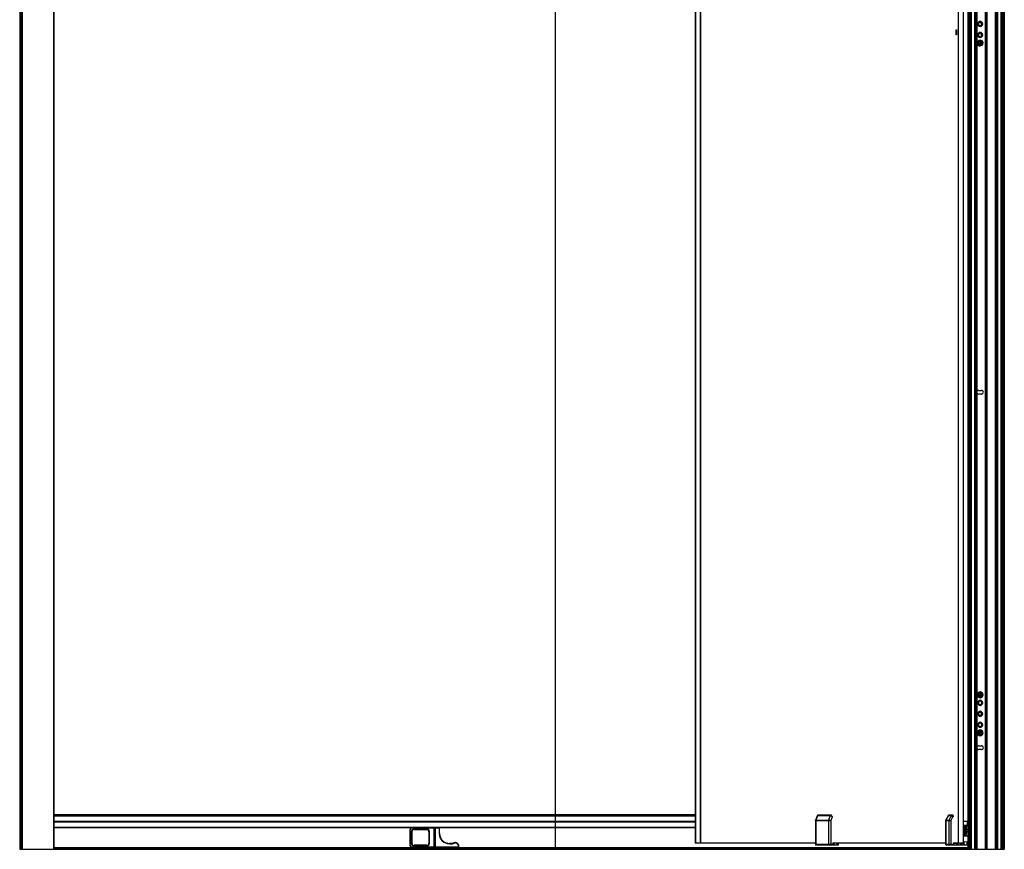
# Paper-space layout '_Left' of a CAD drawing. Units: millimetres. Extents: x 797 to 1972, y -1000 to 952.
# Drawn here: x 810 to 1972, y -1000 to -20 of the extents above; entities that cross this region are included whole.
import ezdxf

# ---------------------------------------------------------------- set-up
doc = ezdxf.new("R2010")
doc.units = ezdxf.units.MM

psp = doc.layouts.new('_Left')

# ---------------------------------------------------------------- linework, layer by layer
at = {"color": 7, "linetype": 'Continuous', "lineweight": 25}
for p, q in [((809.6, 950.3), (809.6, -999.7)), ((811.5, -999.7), (811.5, 950.3)), ((812, 950.3), (812, -999.7)), ((812.8, -999.7), (812.8, 950.3)), ((850, -999.7), (850, 951.3)), ((850.3, -999.7), (850.3, 951.3)), ((1607.3, 943), (1607.3, -992)), ((1607.7, 943), (1607.7, -992)), ((1613.2, 943), (1613.2, -992)), ((1613.5, 943), (1613.5, -992)), ((1917.9, 943), (1917.9, -992)), ((1923.9, 943), (1923.9, -992)), ((1929.2, 951.3), (1929.2, -999.7)), ((1930.8, 951.3), (1930.8, -999.7)), ((1930.8, 950.3), (1930.8, -999.7)), ((1931.2, 951.3), (1931.2, -999.7)), ((1931.8, 950.3), (1931.8, -999.7)), ((1932, 950.3), (1932, -999.7)), ((1932.3, 950.3), (1932.3, -999.7)), ((1932.8, 950.3), (1932.8, -999.7)), ((1933.2, 950.3), (1933.2, -999.7)), ((1933.4, 950.3), (1933.4, -999.7)), ((1937.2, 950.3), (1937.2, -999.7)), ((1937.5, 950.3), (1937.5, -999.7)), ((1937.8, 950.3), (1937.8, -999.7)), ((1939.5, 950.3), (1939.5, -999.7)), ((1939.8, 950.3), (1939.8, -999.7)), ((1949.9, 950.3), (1949.9, -999.7)), ((1950.2, 950.3), (1950.2, -999.7)), ((1950.5, 950.3), (1950.5, -999.7)), ((1951.1, 950.3), (1951.1, -999.7)), ((1951.4, 950.3), (1951.4, -999.7)), ((1951.7, 950.3), (1951.7, -999.7)), ((1961.5, 950.3), (1961.5, -999.7)), ((1961.8, 950.3), (1961.8, -999.7)), ((1962.2, 950.3), (1962.2, -999.7)), ((1963.8, 950.3), (1963.8, -999.7)), ((1964.2, 950.3), (1964.2, -999.7)), ((1964.4, 950.3), (1964.4, -999.7)), ((1968.2, 950.3), (1968.2, -999.7)), ((1968.5, 950.3), (1968.5, -999.7)), ((1968.8, 950.3), (1968.8, -999.7)), ((1969.2, 950.3), (1969.2, -999.7)), ((1969.5, 950.3), (1969.5, -999.7)), ((1969.8, 950.3), (1969.8, -999.7)), ((1970.5, 951.3), (1970.5, -999.7)), ((1970.8, 951.3), (1970.8, -999.7)), ((1970.8, 950.3), (1970.8, -999.7)), ((1972.3, 951.3), (1972.3, -999.7)), ((1442, 909.4), (1442, -958.8)), ((1940, 409.2), (1940, -458.7)), ((1915.4, -34.5), (1916, -34.5)), ((1941.9, -24.7), (1941.4, -24.7)), ((1945.7, -24.7), (1946.2, -24.7)), ((1941.6, -46.4), (1940.6, -46)), ((1941.8, -37.7), (1941.3, -37.7)), ((1942.1, -46.1), (1941.8, -46.9)), ((1943.5, -46.6), (1942.1, -46.1)), ((1944.1, -45.2), (1943.5, -46.6)), ((1944.9, -45.5), (1944.1, -45.2)), ((1944.4, -47), (1944.9, -45.5)), ((1945.8, -37.7), (1946.3, -37.7)), ((1941.8, -46.9), (1943.2, -47.5)), ((1943.2, -47.5), (1942.7, -48.9)), ((1942.7, -48.9), (1943.5, -49.3)), ((1943.5, -49.3), (1944.1, -47.8)), ((1944.1, -47.8), (1945.5, -48.4)), ((1945.8, -47.5), (1944.4, -47)), ((1945.5, -48.4), (1945.8, -47.5)), ((1946, -48.1), (1947, -48.5)), ((1940, -460.8), (1940, -878.7)), ((1942, -457.5), (1945.5, -457.5)), ((1945.5, -462), (1942, -462)), ((1941.6, -816.4), (1940.6, -816)), ((1942.1, -816.1), (1941.8, -816.9)), ((1941.8, -816.9), (1943.2, -817.5)), ((1943.5, -816.6), (1942.1, -816.1)), ((1943.2, -817.5), (1942.7, -818.9)), ((1942.7, -818.9), (1943.5, -819.3)), ((1944.1, -815.2), (1943.5, -816.6)), ((1943.5, -819.3), (1944.1, -817.8)), ((1944.9, -815.5), (1944.1, -815.2)), ((1944.1, -817.8), (1945.5, -818.4)), ((1944.4, -817), (1944.9, -815.5)), ((1945.8, -817.5), (1944.4, -817)), ((1945.5, -818.4), (1945.8, -817.5)), ((1946, -818.1), (1947, -818.5)), ((1941.8, -826.7), (1941.3, -826.7)), ((1945.8, -826.7), (1946.3, -826.7)), ((1941.9, -839.7), (1941.4, -839.7)), ((1945.7, -839.7), (1946.2, -839.7)), ((1941.8, -852.7), (1941.3, -852.7)), ((1944.1, -860.2), (1943.5, -861.6)), ((1944.9, -860.5), (1944.1, -860.2)), ((1945.8, -852.7), (1946.3, -852.7)), ((1941.6, -861.4), (1940.6, -861)), ((1942.1, -861.1), (1941.8, -861.9)), ((1941.8, -861.9), (1943.2, -862.5)), ((1943.5, -861.6), (1942.1, -861.1)), ((1943.2, -862.5), (1942.7, -863.9)), ((1942.7, -863.9), (1943.5, -864.3)), ((1943.5, -864.3), (1944.1, -862.8)), ((1944.1, -862.8), (1945.5, -863.4)), ((1944.4, -862), (1944.9, -860.5)), ((1945.8, -862.5), (1944.4, -862)), ((1945.5, -863.4), (1945.8, -862.5)), ((1946, -863.1), (1947, -863.5)), ((1940, -880.8), (1940, -999.7)), ((1942, -877.5), (1945.5, -877.5)), ((1945.5, -882), (1942, -882)), ((1607.3, -958.8), (850.3, -958.8)), ((850.3, -959.2), (1607.3, -959.2)), ((850.3, -959.5), (1607.3, -959.5)), ((850.3, -959.7), (1607.3, -959.7)), ((850.3, -960), (1607.3, -960)), ((1437.3, -958.8), (1437.3, -959.7)), ((1442, -959.7), (1442, -999.7)), ((1751.3, -960.2), (1749.4, -965.5)), ((1750.1, -965.3), (1752.1, -959.7)), ((1752.1, -959.5), (1752.4, -959.5)), ((1752.1, -959.7), (1766.9, -959.7)), ((1752.1, -959.7), (1752.1, -959.7)), ((1753.4, -959.4), (1752.4, -959.5)), ((1752.4, -959.5), (1767.2, -959.5)), ((1768, -959.4), (1753.5, -959.4)), ((1766.9, -959.7), (1764.8, -965.3)), ((1766.9, -959.7), (1766.9, -959.7)), ((1768.2, -959.4), (1767.2, -959.5)), ((1767.6, -965.9), (1769.3, -961.4)), ((1769.6, -961.4), (1769.3, -961.4)), ((1906.3, -959.7), (1903.3, -965.3)), ((1903.4, -965.3), (1906.3, -959.7)), ((1906.3, -959.7), (1909.9, -959.7)), ((1906.3, -959.7), (1906.3, -959.7)), ((1906.3, -959.7), (1906.3, -959.7)), ((1908.2, -959.4), (1906.7, -959.5)), ((1906.7, -959.5), (1906.7, -959.5)), ((1906.7, -959.5), (1910.4, -959.5)), ((1909.9, -959.7), (1907, -965.3)), ((1911.8, -959.4), (1908.2, -959.4)), ((1909.2, -965.9), (1911.6, -961.4)), ((1909.9, -959.7), (1909.9, -959.7)), ((1911.8, -959.4), (1910.4, -959.5)), ((1912.1, -961.4), (1911.6, -961.4)), ((850.3, -966.6), (1607.3, -966.6)), ((850.3, -966.9), (1607.3, -966.9)), ((850.3, -967.2), (1607.3, -967.2)), ((850.3, -973.4), (1607.3, -973.4)), ((850.3, -973.7), (1607.3, -973.7)), ((850.3, -974), (1272.8, -974)), ((1273.3, -974.5), (1273.3, -974)), ((1299.8, -974), (1273.3, -974)), ((1273.3, -974.5), (1305.5, -974.5)), ((1275.3, -975.7), (1275.3, -976)), ((1290.3, -975.7), (1275.3, -975.7)), ((1275.3, -976), (1290.3, -976)), ((1275.3, -976.4), (1275.3, -976.1)), ((1290.3, -976.1), (1275.3, -976.1)), ((1275.3, -976.4), (1290.3, -976.4)), ((1290.3, -975.7), (1290.3, -976)), ((1290.3, -976.4), (1290.3, -976.1)), ((1298.6, -974), (1298.6, -997.5)), ((1299, -997), (1299, -974.5)), ((1300.1, -974), (1300.6, -974)), ((1300.2, -974.5), (1300.2, -997)), ((1300.3, -997), (1300.3, -974.5)), ((1300.8, -980), (1300.8, -974)), ((1305, -974), (1300.8, -974)), ((1305, -974), (1305, -981.2)), ((1305.3, -974), (1607.3, -974)), ((1305.5, -981.2), (1305.5, -974.5)), ((1749.4, -965.7), (1749.4, -994)), ((1750, -965.5), (1764.8, -965.5)), ((1903.3, -965.5), (1903.3, -994)), ((1903.3, -965.5), (1906.9, -965.5)), ((1903.4, -965.3), (1903.4, -965.3)), ((1924, -992), (1924, -966.9)), ((1929.2, -966.9), (1924, -966.9)), ((1928.4, -971.4), (1924, -971.5)), ((1925.5, -971.9), (1924, -972)), ((1926.4, -972.4), (1924, -972.4)), ((1925.3, -972.4), (1925.3, -983.4)), ((1926.2, -973.8), (1925.5, -975.9)), ((1925.5, -975.9), (1925.5, -979.9)), ((1925.5, -975.9), (1926.8, -975.9)), ((1929.2, -971.9), (1925.7, -971.9)), ((1926.8, -975.9), (1926.2, -973.8)), ((1926.8, -979.9), (1926.8, -975.9)), ((1928.4, -966.9), (1928.4, -971.4)), ((1929.1, -971.4), (1929.1, -966.9)), ((1929.1, -967.2), (1929.2, -967.2)), ((1270.8, -977), (1270.3, -977)), ((1270.3, -977), (1270.3, -994.5)), ((1270.8, -994.5), (1270.8, -977)), ((1272, -979), (1272, -992.5)), ((1272.3, -979), (1272, -979)), ((1272.3, -992.5), (1272.3, -979)), ((1272.8, -979), (1272.5, -979)), ((1272.5, -979), (1272.5, -992.5)), ((1272.8, -992.5), (1272.8, -979)), ((1292.9, -979), (1292.9, -992.5)), ((1292.9, -979), (1293.2, -979)), ((1293.2, -992.5), (1293.2, -979)), ((1293.6, -979), (1293.3, -979)), ((1293.3, -979), (1293.3, -992.5)), ((1293.6, -992.5), (1293.6, -979)), ((1300.3, -980), (1300.8, -980)), ((1305, -981.2), (1305.5, -981.2)), ((1926.4, -983.4), (1924, -983.4)), ((1925.5, -979.9), (1926.2, -981.9)), ((1925.5, -979.9), (1926.8, -979.9)), ((1925.7, -983.9), (1929.2, -983.9)), ((1926.2, -981.9), (1926.8, -979.9)), ((1929.2, -976.9), (1927.2, -976.9)), ((1927.2, -976.9), (1927.2, -978.9)), ((1929.2, -978.9), (1927.2, -978.9)), ((1927.8, -978.9), (1927.8, -976.9)), ((809.6, -999.7), (1972.3, -999.7)), ((850.3, -997.4), (1272.8, -997.4)), ((850.3, -997.7), (1929.2, -997.7)), ((850.3, -998.7), (1929.2, -998.7)), ((850.3, -999.4), (1929.2, -999.4)), ((1270.8, -994.5), (1270.3, -994.5)), ((1272.3, -992.5), (1272, -992.5)), ((1272.5, -992.5), (1272.8, -992.5)), ((1273.3, -997), (1273.3, -997.5)), ((1326.3, -997), (1273.3, -997)), ((1273.3, -997.5), (1299.8, -997.5)), ((1290.3, -995), (1275.3, -995)), ((1275.3, -995.3), (1275.3, -995)), ((1275.3, -995.3), (1290.3, -995.3)), ((1275.3, -995.5), (1275.3, -995.8)), ((1290.3, -995.5), (1275.3, -995.5)), ((1275.3, -995.8), (1290.3, -995.8)), ((1290.3, -995.3), (1290.3, -995)), ((1290.3, -995.5), (1290.3, -995.8)), ((1293.2, -992.5), (1292.9, -992.5)), ((1293.6, -992.5), (1293.3, -992.5)), ((1300.1, -997.4), (1300.6, -997.4)), ((1300.8, -991.4), (1300.3, -991.4)), ((1300.8, -997.5), (1300.8, -991.4)), ((1300.8, -997.5), (1326.3, -997.5)), ((1317, -993.2), (1317, -992.7)), ((1320.8, -992.7), (1317, -992.7)), ((1317, -993.2), (1320.8, -993.2)), ((1320.8, -993.2), (1320.8, -992.7)), ((1322.7, -992.6), (1322.5, -992.2)), ((1325.9, -992.9), (1326.2, -992.5)), ((1325.9, -992.9), (1327.4, -994.4)), ((1327.8, -994.1), (1326.2, -992.5)), ((1326.3, -997), (1326.3, -997.5)), ((1326.8, -997.4), (1929.2, -997.4)), ((1327.4, -994.4), (1327.8, -994.1)), ((1607.3, -992), (1613.9, -992)), ((1613.9, -992), (1749.4, -992)), ((1764.8, -994), (1750, -994)), ((1751, -994.5), (1750.3, -994.5)), ((1765.1, -994.4), (1750.4, -994.4)), ((1751, -994.5), (1751, -994.5)), ((1751, -994.5), (1776.7, -994.5)), ((1765.1, -994.5), (1751.4, -994.5)), ((1751.5, -994.5), (1751.5, -994.5)), ((1751.9, -994.5), (1751.9, -994.5)), ((1752.1, -994.5), (1752.1, -994.5)), ((1754.1, -994.5), (1754.1, -994.5)), ((1754.2, -994.5), (1754.2, -994.5)), ((1754.3, -994.5), (1754.3, -994.5)), ((1755.2, -994.5), (1755.2, -994.5)), ((1755.5, -994.5), (1755.5, -994.5)), ((1758.2, -994.5), (1758.2, -994.5)), ((1761.1, -994.5), (1761.1, -994.5)), ((1761.3, -994.5), (1761.3, -994.5)), ((1761.4, -994.5), (1761.4, -994.5)), ((1762.3, -994.5), (1762.3, -994.5)), ((1762.5, -994.5), (1762.5, -994.5)), ((1764.5, -994.5), (1764.5, -994.5)), ((1764.6, -994.5), (1764.6, -994.5)), ((1764.7, -994.5), (1764.7, -994.5)), ((1765.1, -994.5), (1765.1, -994.5)), ((1767.2, -994.5), (1769.3, -994.5)), ((1768.8, -994.5), (1767.2, -994.5)), ((1769.7, -994), (1767.6, -994)), ((1769.7, -992), (1903.3, -992)), ((1769.7, -992), (1769.7, -994)), ((1769.7, -992.3), (1771.6, -992.3)), ((1771.5, -992), (1771.5, -992.3)), ((1771.6, -994.5), (1771.6, -992.3)), ((1774.5, -992), (1774.5, -994.5)), ((1775.5, -994.5), (1775.5, -992)), ((1776, -994.5), (1776, -992)), ((1776.7, -994.5), (1776.7, -992)), ((1906.9, -994), (1903.3, -994)), ((1907.4, -994.4), (1903.8, -994.4)), ((1908, -994.5), (1904.6, -994.5)), ((1904.7, -994.5), (1904.7, -994.5)), ((1904.7, -994.5), (1929.1, -994.5)), ((1904.7, -994.5), (1904.7, -994.5)), ((1904.8, -994.5), (1904.8, -994.5)), ((1904.9, -994.5), (1904.9, -994.5)), ((1905.4, -994.5), (1905.4, -994.5)), ((1905.4, -994.5), (1905.4, -994.5)), ((1905.6, -994.5), (1905.6, -994.5)), ((1905.8, -994.5), (1905.8, -994.5)), ((1907.1, -994.5), (1907.1, -994.5)), ((1907.1, -994.5), (1907.1, -994.5)), ((1907.4, -994.4), (1907.5, -994.4)), ((1907.4, -994.5), (1907.4, -994.5)), ((1907.5, -994.5), (1907.5, -994.5)), ((1907.9, -994.5), (1907.9, -994.5)), ((1907.9, -994.5), (1907.9, -994.5)), ((1909.1, -994.5), (1912.1, -994.5)), ((1912.2, -994), (1909.2, -994)), ((1912, -994.5), (1909.7, -994.5)), ((1909.8, -994.5), (1909.8, -994.5)), ((1912.1, -992), (1924, -992)), ((1912.2, -992), (1912.2, -994)), ((1912.2, -992.3), (1917.6, -992.3)), ((1914.4, -992.3), (1914.4, -992)), ((1916.3, -994.5), (1916.3, -992.3)), ((1917.6, -992), (1917.6, -992.3)), ((1917.7, -994.5), (1917.7, -992)), ((1920.2, -992), (1920.2, -994.5)), ((1921.7, -994.5), (1921.7, -992)), ((1923.3, -992), (1923.3, -994.5)), ((1924.8, -990.6), (1924, -990.6)), ((1924.8, -994.5), (1924.8, -990.6)), ((1924.8, -990.6), (1928.4, -990.7)), ((1928.4, -994.5), (1928.4, -990.7)), ((1929.1, -994.5), (1929.1, -990.7))]:
    psp.add_line(p, q, dxfattribs=at)
at = {"color": 7, "linetype": 'Continuous', "lineweight": 25, "flags": 128}
for points in [[(1750, -994), (1750, -978), (1750, -965.5)], [(1750.1, -965.3), (1758.4, -965.3), (1764.8, -965.3)], [(1764.8, -965.5), (1764.8, -981.4), (1764.8, -994)], [(1767.6, -965.9), (1767.6, -981.6), (1767.6, -994)], [(1903.3, -994), (1903.3, -978), (1903.3, -965.5)], [(1903.4, -965.3), (1905.4, -965.3), (1907, -965.3)], [(1906.9, -965.5), (1906.9, -981.4), (1906.9, -994)], [(1909.2, -965.9), (1909.2, -981.6), (1909.2, -994)], [(1927.8, -976.9), (1927.8, -975.9), (1927.7, -974.9), (1927.6, -974.1), (1927.5, -973.3), (1927.4, -972.7), (1927.2, -972.2), (1927.1, -972), (1926.9, -971.9)], [(1926.9, -983.9), (1927.1, -983.8), (1927.2, -983.5), (1927.4, -983), (1927.5, -982.4), (1927.6, -981.6), (1927.7, -980.8), (1927.8, -979.8), (1927.8, -978.9)]]:
    psp.add_lwpolyline(points, dxfattribs=at)
at = {"color": 7, "linetype": 'Continuous', "lineweight": 25}
for centre, radius, start, end in [((1943.8, -24.7), 3, 0, 180), ((1943.8, -24.7), 2.4, 360, 180), ((1943.8, -24.7), 1.9, 0, 180), ((1943.8, -24.7), 3, 180, 0), ((1943.8, -37.7), 3, 0, 180), ((1943.8, -24.7), 2.4, 180, 0), ((1943.8, -24.7), 1.9, 180, 0), ((1943.8, -47.2), 3.4, 158.7965, 338.7965), ((1943.8, -47.2), 3.4, 338.7965, 158.7965), ((1943.8, -37.7), 3, 180, 0), ((1943.8, -37.7), 2.5, 0, 180), ((1943.8, -37.7), 2.5, 180, 0), ((1943.8, -47.2), 2.4, 158.7965, 338.7965), ((1943.8, -47.2), 2.4, 338.7965, 158.7965), ((1943.8, -37.7), 2, 0, 180), ((1943.8, -37.7), 2, 180, 0), ((1942, -459.7), 2.25, 207.266, 270), ((1942, -459.7), 2.25, 90, 152.734), ((1945.5, -459.7), 2.25, 270, 90), ((1943.8, -817.2), 3.4, 338.7965, 158.7965), ((1943.8, -817.2), 3.4, 158.7965, 338.7965), ((1943.8, -826.7), 3, 0, 180), ((1943.8, -826.7), 2.5, 0, 180), ((1943.8, -817.2), 2.4, 158.7965, 338.7965), ((1943.8, -817.2), 2.4, 338.7965, 158.7965), ((1943.8, -826.7), 2, 0, 180), ((1943.8, -826.7), 3, 180, 0), ((1943.8, -839.7), 3, 0, 180), ((1943.8, -826.7), 2.5, 180, 0), ((1943.8, -826.7), 2, 180, 0), ((1943.8, -839.7), 3, 180, 0), ((1943.8, -839.7), 2.4, 360, 180), ((1943.8, -839.7), 2.4, 180, 0), ((1943.8, -839.7), 1.9, 0, 180), ((1943.8, -839.7), 1.9, 180, 0), ((1943.8, -862.2), 3.4, 338.7965, 158.7965), ((1943.8, -852.7), 3, 0, 180), ((1943.8, -852.7), 3, 180, 0), ((1943.8, -852.7), 2.5, 0, 180), ((1943.8, -852.7), 2.5, 180, 360), ((1943.8, -862.2), 2.4, 338.7965, 158.7965), ((1943.8, -852.7), 2, 0, 180), ((1943.8, -852.7), 2, 180, 360), ((1943.8, -862.2), 3.4, 158.7965, 338.7965), ((1943.8, -862.2), 2.4, 158.7965, 338.7965), ((1942, -879.7), 2.25, 90, 152.734), ((1942, -879.7), 2.25, 207.266, 270), ((1945.5, -879.7), 2.25, 270, 90), ((1752.4, -959.8), 0.349, 98.2628, 166.2382), ((1767.2, -959.8), 0.349, 98.263, 166.2379), ((1906.7, -959.9), 0.491, 91.2125, 152.2745), ((1910.4, -959.9), 0.491, 91.2125, 152.2745), ((1273.3, -977), 3, 90, 180), ((1273.3, -977), 2.5, 90, 180), ((1275.3, -979), 3.3, 90, 180), ((1275.3, -979), 3, 90, 180), ((1275.3, -979), 2.85, 90, 180), ((1275.3, -979), 2.55, 90, 180), ((1290.3, -979), 3.3, 360, 90), ((1290.3, -979), 3, 360, 90), ((1290.3, -979), 2.85, 360, 90), ((1290.3, -979), 2.55, 0, 90), ((1298.6, -974.4), 0.446, 351.9505, 78.5782), ((1299.8, -974.4), 0.446, 351.9505, 78.5782), ((1299.8, -974.5), 0.5, 360, 90), ((1300.8, -974.5), 0.5, 90, 180), ((1305, -974.5), 0.5, 360, 90), ((1925.7, -972.4), 0.496, 90.4842, 180.4761), ((1926.9, -972.4), 0.496, 90.4842, 180.4761), ((1927.9, -971.4), 0.477, 281.5186, 3.4911), ((1317, -981.2), 12, 180, 270), ((1317, -981.2), 11.5, 180, 270), ((1925.7, -983.4), 0.496, 179.5239, 269.5158), ((1926.9, -983.4), 0.496, 179.5239, 269.5158), ((1273.3, -994.5), 3, 180, 270), ((1273.3, -994.5), 2.5, 180, 270), ((1275.3, -992.5), 3.3, 180, 270), ((1275.3, -992.5), 3, 180, 270), ((1275.3, -992.5), 2.85, 180, 270), ((1275.3, -992.5), 2.55, 180, 270), ((1290.3, -992.5), 2.55, 270, 0), ((1290.3, -992.5), 2.85, 270, 0), ((1290.3, -992.5), 3.3, 270, 360), ((1290.3, -992.5), 3, 270, 0), ((1298.6, -997), 0.446, 281.4218, 8.0495), ((1299.8, -997), 0.446, 281.4218, 8.0495), ((1299.8, -997), 0.5, 270, 360), ((1300.8, -997), 0.5, 180, 270), ((1320.8, -989.7), 3, 270, 303.5573), ((1320.8, -989.7), 3.5, 270, 303.5573), ((1324.1, -994.7), 3, 45, 123.5573), ((1324.1, -994.7), 2.5, 45, 123.5573), ((1326.3, -995.5), 2, 270, 45), ((1326.3, -995.5), 1.5, 270, 45)]:
    psp.add_arc(centre, radius, start, end, dxfattribs=at)
for points, knots in [([(1915.4, -34.5), (1915.4, -34.5), (1915.4, -34.4), (1915.4, -34.2), (1915.4, -34), (1915.4, -33.9), (1915.4, -33.7), (1915.4, -33.5), (1915.4, -33.2), (1915.4, -32.8), (1915.5, -32.4), (1915.5, -32), (1915.6, -31.7), (1915.6, -31.6), (1915.7, -31.5), (1915.7, -31.6), (1915.8, -31.7), (1915.8, -32), (1915.9, -32.4), (1915.9, -32.8), (1915.9, -33.3), (1916, -33.7), (1916, -33.9), (1916, -34.2), (1916, -34.4), (1916, -34.5)], [0, 0, 0, 0, 0.018002, 0.035871, 0.053665, 0.07144, 0.089254, 0.107164, 0.125224, 0.187583, 0.250155, 0.312507, 0.37503, 0.437394, 0.499903, 0.562292, 0.624825, 0.687254, 0.749853, 0.812274, 0.874906, 0.906288, 0.937393, 0.968528, 1, 1, 1, 1]), ([(1916, -34.5), (1916, -34.6), (1916, -34.7), (1916, -34.9), (1916, -35), (1916, -35.2), (1916, -35.4), (1916, -35.5), (1915.9, -35.8), (1915.9, -36.2), (1915.9, -36.7), (1915.8, -37), (1915.8, -37.3), (1915.7, -37.5), (1915.7, -37.5), (1915.6, -37.5), (1915.6, -37.3), (1915.5, -37), (1915.5, -36.7), (1915.4, -36.2), (1915.4, -35.8), (1915.4, -35.4), (1915.4, -35.1), (1915.4, -34.8), (1915.4, -34.6), (1915.4, -34.5)], [0, 0, 0, 0, 0.017974, 0.035817, 0.053584, 0.071332, 0.089119, 0.107, 0.125032, 0.187348, 0.249874, 0.312232, 0.374761, 0.437181, 0.499747, 0.562191, 0.624783, 0.687157, 0.749704, 0.812023, 0.874557, 0.906027, 0.937218, 0.968439, 1, 1, 1, 1]), ([(1939.8, -459.7), (1939.8, -459.7), (1939.8, -459.6), (1939.8, -459.5), (1939.8, -459.4), (1939.8, -459.3), (1939.9, -459.2), (1939.9, -459), (1940, -458.9), (1940, -458.7), (1940, -458.7)], [0, 0, 0, 0, 0.086835, 0.179803, 0.279323, 0.385736, 0.499322, 0.673281, 0.839985, 1, 1, 1, 1]), ([(1940, -460.8), (1940, -460.7), (1940, -460.7), (1940, -460.6), (1939.9, -460.5), (1939.9, -460.4), (1939.9, -460.3), (1939.8, -460.1), (1939.8, -460), (1939.8, -459.9), (1939.8, -459.8), (1939.8, -459.7)], [0, 0, 0, 0, 0.079183, 0.162591, 0.250309, 0.376718, 0.500565, 0.631409, 0.749462, 0.878723, 1, 1, 1, 1]), ([(1939.8, -879.7), (1939.8, -879.7), (1939.8, -879.6), (1939.8, -879.5), (1939.8, -879.4), (1939.8, -879.3), (1939.9, -879.2), (1939.9, -879), (1940, -878.9), (1940, -878.7), (1940, -878.7)], [0, 0, 0, 0, 0.086835, 0.179803, 0.279323, 0.385736, 0.499322, 0.673281, 0.839985, 1, 1, 1, 1]), ([(1940, -880.8), (1940, -880.7), (1940, -880.7), (1940, -880.6), (1939.9, -880.5), (1939.9, -880.4), (1939.9, -880.3), (1939.8, -880.1), (1939.8, -880), (1939.8, -879.9), (1939.8, -879.8), (1939.8, -879.7)], [0, 0, 0, 0, 0.079183, 0.162591, 0.250309, 0.376718, 0.500565, 0.631409, 0.749462, 0.878723, 1, 1, 1, 1]), ([(1751.3, -960.2), (1751.3, -960.2), (1751.3, -960), (1751.5, -959.9), (1751.8, -959.7), (1752, -959.7), (1752.1, -959.7)], [0, 0, 0, 0, 0.031201, 0.527062, 0.765821, 1, 1, 1, 1]), ([(1752.1, -959.5), (1752, -959.5), (1751.8, -959.6), (1751.6, -959.7), (1751.5, -959.9), (1751.5, -959.9)], [0, 0, 0, 0, 0.384112, 0.771374, 1, 1, 1, 1]), ([(1752.1, -959.7), (1752.1, -959.6), (1752.1, -959.6), (1752.2, -959.5), (1752.3, -959.5), (1752.4, -959.5)], [0, 0, 0, 0, 0.5, 0.5, 1, 1, 1, 1]), ([(1767.2, -959.5), (1767.1, -959.5), (1767.1, -959.5), (1767, -959.6), (1766.9, -959.6), (1766.9, -959.7)], [0, 0, 0, 0, 0.5, 0.5, 1, 1, 1, 1]), ([(1766.9, -959.7), (1766.9, -959.7), (1767, -959.7), (1767.1, -959.7), (1767.2, -959.7), (1767.3, -959.8), (1767.4, -959.8), (1767.6, -959.9), (1767.8, -960), (1768.1, -960.2), (1768.4, -960.4), (1768.6, -960.5), (1768.8, -960.7), (1768.9, -961), (1769.1, -961.2), (1769.2, -961.4), (1769.3, -961.4)], [0, 0, 0, 0, 0.036734, 0.074046, 0.111907, 0.150311, 0.189263, 0.228753, 0.342482, 0.4694, 0.54962, 0.633098, 0.719863, 0.80994, 0.903224, 1, 1, 1, 1]), ([(1769.3, -961.4), (1769.2, -961.2), (1769.1, -960.9), (1768.8, -960.5), (1768.6, -960.3), (1768.2, -959.9), (1768, -959.7), (1767.6, -959.5), (1767.4, -959.5), (1767.2, -959.5)], [0, 0, 0, 0, 0.25, 0.25, 0.5, 0.5, 0.75, 0.75, 1, 1, 1, 1]), ([(1906.6, -959.5), (1906.6, -959.5), (1906.5, -959.5), (1906.4, -959.6), (1906.3, -959.7), (1906.3, -959.7)], [0, 0, 0, 0, 0.31475, 0.632236, 1, 1, 1, 1]), ([(1906.3, -959.7), (1906.3, -959.6), (1906.4, -959.6), (1906.6, -959.5), (1906.6, -959.5), (1906.7, -959.5)], [0, 0, 0, 0, 0.5, 0.5, 1, 1, 1, 1]), ([(1906.3, -959.8), (1906.3, -959.8), (1906.3, -959.7), (1906.3, -959.7), (1906.3, -959.7)], [0, 0, 0, 0, 0.761688, 1, 1, 1, 1]), ([(1910.4, -959.5), (1910.3, -959.5), (1910.2, -959.5), (1910, -959.6), (1910, -959.6), (1909.9, -959.7)], [0, 0, 0, 0, 0.5, 0.5, 1, 1, 1, 1]), ([(1909.9, -959.7), (1909.9, -959.7), (1910, -959.7), (1910, -959.7), (1910, -959.7), (1910.1, -959.8), (1910.1, -959.8), (1910.2, -959.9), (1910.3, -960), (1910.5, -960.2), (1910.7, -960.4), (1910.8, -960.5), (1911, -960.7), (1911.2, -961), (1911.4, -961.2), (1911.5, -961.4), (1911.6, -961.4)], [0, 0, 0, 0, 0.0367336, 0.0740457, 0.1119067, 0.1503113, 0.1892629, 0.2287532, 0.3424824, 0.4693997, 0.5496201, 0.6330976, 0.7198629, 0.8099401, 0.9032239, 1, 1, 1, 1]), ([(1911.6, -961.4), (1911.5, -961.2), (1911.4, -960.9), (1911.1, -960.5), (1911, -960.3), (1910.8, -959.9), (1910.7, -959.7), (1910.5, -959.5), (1910.4, -959.5), (1910.4, -959.5)], [0, 0, 0, 0, 0.25, 0.25, 0.5, 0.5, 0.75, 0.75, 1, 1, 1, 1]), ([(1912.2, -961.4), (1912.2, -961.2), (1912.2, -960.9), (1912.2, -960.4), (1912.1, -960.2), (1912.1, -959.8), (1912, -959.7), (1911.9, -959.5), (1911.9, -959.4), (1911.8, -959.4)], [0, 0, 0, 0, 0.25, 0.25, 0.5, 0.5, 0.75, 0.75, 1, 1, 1, 1]), ([(1749.5, -965.7), (1749.5, -965.6), (1749.4, -965.5), (1749.5, -965.4), (1749.7, -965.3), (1749.9, -965.3), (1750.1, -965.3)], [0, 0, 0, 0, 0.310104, 0.490971, 0.666381, 1, 1, 1, 1]), ([(1749.4, -965.5), (1749.4, -965.5), (1749.4, -965.6), (1749.4, -965.6), (1749.4, -965.7)], [0, 0, 0, 0, 0.7621651, 1, 1, 1, 1]), ([(1749.4, -965.7), (1749.4, -965.6), (1749.4, -965.6), (1749.5, -965.6), (1749.6, -965.5), (1749.9, -965.5), (1750, -965.5)], [0, 0, 0, 0, 0.081339, 0.327559, 0.558846, 1, 1, 1, 1]), ([(1764.8, -965.3), (1764.9, -965.3), (1764.9, -965.3), (1765.1, -965.3), (1765.2, -965.3), (1765.3, -965.3), (1765.4, -965.3), (1765.5, -965.3), (1765.7, -965.4), (1765.8, -965.4), (1766, -965.4), (1766.1, -965.4), (1766.3, -965.5), (1766.6, -965.5), (1766.8, -965.6), (1767.1, -965.7), (1767.2, -965.7), (1767.4, -965.8), (1767.5, -965.9), (1767.6, -965.9)], [0, 0, 0, 0, 0.042555, 0.085572, 0.129058, 0.17302, 0.217465, 0.262399, 0.30783, 0.353762, 0.400202, 0.447156, 0.494629, 0.601919, 0.713486, 0.76532, 0.830355, 0.908584, 1, 1, 1, 1]), ([(1764.8, -965.5), (1765, -965.5), (1765.2, -965.5), (1765.7, -965.6), (1766, -965.6), (1766.5, -965.7), (1766.8, -965.7), (1767.2, -965.8), (1767.4, -965.9), (1767.6, -965.9)], [0, 0, 0, 0, 0.25, 0.25, 0.5, 0.5, 0.75, 0.75, 1, 1, 1, 1]), ([(1903.3, -965.3), (1903.3, -965.3), (1903.3, -965.4), (1903.3, -965.5), (1903.3, -965.5)], [0, 0, 0, 0, 0.521961, 1, 1, 1, 1]), ([(1906.9, -965.5), (1907, -965.5), (1907.1, -965.5), (1907.3, -965.6), (1907.5, -965.6), (1907.9, -965.7), (1908.2, -965.7), (1908.7, -965.8), (1908.9, -965.9), (1909.2, -965.9)], [0, 0, 0, 0, 0.25, 0.25, 0.5, 0.5, 0.75, 0.75, 1, 1, 1, 1]), ([(1907, -965.3), (1907, -965.3), (1907, -965.3), (1907, -965.3), (1907.1, -965.3), (1907.1, -965.3), (1907.2, -965.3), (1907.3, -965.3), (1907.3, -965.4), (1907.4, -965.4), (1907.5, -965.4), (1907.6, -965.4), (1907.8, -965.5), (1908, -965.5), (1908.3, -965.6), (1908.5, -965.7), (1908.7, -965.7), (1908.9, -965.8), (1909.1, -965.9), (1909.2, -965.9)], [0, 0, 0, 0, 0.042555, 0.085572, 0.129058, 0.17302, 0.217465, 0.2624, 0.30783, 0.353762, 0.400202, 0.447156, 0.494629, 0.601919, 0.713486, 0.76532, 0.830355, 0.908583, 1, 1, 1, 1]), ([(1926.4, -972.4), (1926.5, -972.4), (1926.6, -972.5), (1926.8, -972.9), (1926.9, -973.2), (1927.1, -974.1), (1927.1, -974.6), (1927.2, -975.8), (1927.2, -976.3), (1927.2, -976.9)], [0, 0, 0, 0, 0.25, 0.25, 0.5, 0.5, 0.75, 0.75, 1, 1, 1, 1]), ([(1927.9, -971.9), (1928.2, -971.8), (1928.7, -971.8), (1929.1, -971.5), (1929.1, -971.4), (1929.1, -971.3)], [0, 0, 0, 0, 0.4883922, 0.743337, 1, 1, 1, 1]), ([(1929, -971.3), (1929, -971.3), (1929.1, -971.3), (1928.7, -971.4), (1928.4, -971.4)], [0, 0, 0, 0, 0.263089, 1, 1, 1, 1]), ([(1300.8, -980), (1300.8, -980), (1300.7, -979.9), (1300.6, -979.8), (1300.5, -979.7), (1300.4, -979.6), (1300.4, -979.6), (1300.4, -979.5), (1300.3, -979.5), (1300.3, -979.5)], [0, 0, 0, 0, 0.25, 0.25, 0.5, 0.5, 0.75, 0.75, 1, 1, 1, 1]), ([(1923.9, -983.9), (1924.3, -983.9), (1924.9, -983.9), (1925.5, -983.9), (1925.7, -983.9), (1925.7, -983.9)], [0, 0, 0, 0, 0.3727918, 0.6945458, 1, 1, 1, 1]), ([(1927.2, -978.9), (1927.2, -979.4), (1927.2, -980), (1927.1, -981.1), (1927.1, -981.6), (1926.9, -982.5), (1926.8, -982.8), (1926.6, -983.3), (1926.5, -983.4), (1926.4, -983.4)], [0, 0, 0, 0, 0.25, 0.25, 0.5, 0.5, 0.75, 0.75, 1, 1, 1, 1]), ([(1300.3, -991.9), (1300.3, -991.9), (1300.4, -991.9), (1300.4, -991.8), (1300.4, -991.8), (1300.5, -991.7), (1300.6, -991.7), (1300.7, -991.5), (1300.8, -991.5), (1300.8, -991.4)], [0, 0, 0, 0, 0.25, 0.25, 0.5, 0.5, 0.75, 0.75, 1, 1, 1, 1]), ([(1749.4, -993.9), (1749.4, -994), (1749.4, -994.1), (1749.4, -994.2), (1749.5, -994.3), (1749.6, -994.3), (1749.6, -994.4), (1749.7, -994.4), (1749.8, -994.4), (1749.8, -994.5), (1749.9, -994.5), (1750, -994.5), (1750.2, -994.5), (1750.3, -994.5)], [0, 0, 0, 0, 0.101548, 0.151629, 0.199071, 0.242966, 0.283375, 0.321751, 0.361054, 0.45708, 0.598177, 0.786273, 1, 1, 1, 1]), ([(1750, -994), (1749.9, -994), (1749.6, -994), (1749.4, -994), (1749.4, -994), (1749.4, -994)], [0, 0, 0, 0, 0.405427, 0.811517, 1, 1, 1, 1]), ([(1750.4, -994.4), (1750.2, -994.4), (1750.1, -994.4), (1749.9, -994.4), (1749.9, -994.5), (1749.9, -994.5), (1749.9, -994.5), (1750, -994.5), (1750.1, -994.5), (1750.3, -994.5)], [0, 0, 0, 0, 0.25, 0.25, 0.5, 0.5, 0.75, 0.75, 1, 1, 1, 1]), ([(1750.4, -994.4), (1750.3, -994.4), (1750.3, -994.4), (1750.2, -994.4), (1750.2, -994.3), (1750.1, -994.2), (1750.1, -994.2), (1750.1, -994.1), (1750, -994), (1750, -994)], [0, 0, 0, 0, 0.25, 0.25, 0.5, 0.5, 0.75, 0.75, 1, 1, 1, 1]), ([(1751.4, -994.5), (1751.2, -994.5), (1751.1, -994.5), (1750.9, -994.5), (1750.9, -994.5), (1750.9, -994.5), (1750.9, -994.5), (1751, -994.5), (1751.1, -994.5), (1751.2, -994.5)], [0, 0, 0, 0, 0.25, 0.25, 0.5, 0.5, 0.75, 0.75, 1, 1, 1, 1]), ([(1765.1, -994.4), (1765, -994.4), (1765, -994.4), (1764.8, -994.2), (1764.8, -994.1), (1764.8, -994)], [0, 0, 0, 0, 0.5, 0.5, 1, 1, 1, 1]), ([(1767.6, -994), (1767.6, -994), (1767.5, -994), (1767.4, -994), (1767.3, -994), (1767.2, -994), (1767.1, -994), (1767, -994), (1766.9, -994), (1766.8, -994), (1766.6, -994), (1766.5, -994), (1766.4, -994), (1766.3, -994), (1766.2, -994), (1766.1, -994), (1766, -994), (1765.9, -994), (1765.8, -994), (1765.7, -994), (1765.6, -994), (1765.5, -994), (1765.4, -994), (1765.3, -994), (1765.2, -994), (1765.1, -994), (1765.1, -994), (1765, -994), (1764.9, -994), (1764.9, -994), (1764.8, -994), (1764.8, -994)], [0, 0, 0, 0, 0.043177, 0.085756, 0.12771, 0.169032, 0.209727, 0.249799, 0.289252, 0.328086, 0.366299, 0.403889, 0.440857, 0.477204, 0.512929, 0.548032, 0.582514, 0.616374, 0.649613, 0.682231, 0.714227, 0.745599, 0.776348, 0.806475, 0.835981, 0.864869, 0.89314, 0.920794, 0.947826, 0.97423, 1, 1, 1, 1]), ([(1765.1, -994.4), (1765.3, -994.4), (1765.4, -994.4), (1765.8, -994.4), (1766, -994.5), (1766.4, -994.5), (1766.6, -994.5), (1766.9, -994.5), (1767.1, -994.5), (1767.2, -994.5)], [0, 0, 0, 0, 0.25, 0.25, 0.5, 0.5, 0.75, 0.75, 1, 1, 1, 1]), ([(1767.2, -994.5), (1767.1, -994.5), (1766.9, -994.5), (1766.6, -994.5), (1766.4, -994.5), (1766, -994.5), (1765.8, -994.5), (1765.4, -994.5), (1765.2, -994.5), (1765.1, -994.5)], [0, 0, 0, 0, 0.25, 0.25, 0.5, 0.5, 0.75, 0.75, 1, 1, 1, 1]), ([(1767.6, -994), (1767.6, -994.1), (1767.6, -994.2), (1767.4, -994.4), (1767.3, -994.5), (1767.2, -994.5)], [0, 0, 0, 0, 0.5, 0.5, 1, 1, 1, 1]), ([(1769.3, -994.5), (1769.3, -994.5), (1769.4, -994.5), (1769.5, -994.5), (1769.5, -994.4), (1769.6, -994.3), (1769.6, -994.3), (1769.7, -994.1), (1769.7, -994.1), (1769.7, -994)], [0, 0, 0, 0, 0.25, 0.25, 0.5, 0.5, 0.75, 0.75, 1, 1, 1, 1]), ([(1903.3, -993.9), (1903.3, -994), (1903.3, -994), (1903.3, -994.1), (1903.3, -994.2), (1903.4, -994.3), (1903.5, -994.4), (1903.6, -994.4), (1903.8, -994.5), (1903.9, -994.5), (1904, -994.5)], [0, 0, 0, 0, 0.076378, 0.156882, 0.23957, 0.322806, 0.406021, 0.490262, 0.673478, 1, 1, 1, 1]), ([(1903.8, -994.4), (1903.7, -994.4), (1903.7, -994.4), (1903.5, -994.4), (1903.5, -994.3), (1903.4, -994.2), (1903.4, -994.2), (1903.3, -994.1), (1903.3, -994), (1903.3, -994)], [0, 0, 0, 0, 0.25, 0.25, 0.5, 0.5, 0.75, 0.75, 1, 1, 1, 1]), ([(1903.3, -994), (1903.3, -994), (1903.3, -994), (1903.3, -994), (1903.3, -994), (1903.3, -994), (1903.3, -994), (1903.4, -994), (1903.4, -994), (1903.5, -994), (1903.6, -994), (1903.7, -994), (1903.9, -994), (1904, -994), (1904, -994)], [0, 0, 0, 0, 0.067305, 0.137558, 0.210712, 0.286759, 0.365715, 0.447591, 0.532381, 0.620082, 0.710694, 0.804217, 0.900652, 1, 1, 1, 1]), ([(1903.8, -994.4), (1903.8, -994.4), (1903.7, -994.4), (1904, -994.5), (1904.4, -994.5), (1904.6, -994.5), (1904.7, -994.5)], [0, 0, 0, 0, 0.317373, 0.634519, 0.884417, 1, 1, 1, 1]), ([(1904.6, -994.5), (1904.6, -994.5), (1904.5, -994.5), (1904.7, -994.5), (1904.7, -994.5)], [0, 0, 0, 0, 0.7210172, 1, 1, 1, 1]), ([(1907.4, -994.4), (1907.3, -994.4), (1907.1, -994.4), (1907, -994.2), (1906.9, -994.1), (1906.9, -994)], [0, 0, 0, 0, 0.5, 0.5, 1, 1, 1, 1]), ([(1909.2, -994), (1909.2, -994), (1909.1, -994), (1908.9, -994), (1908.8, -994), (1908.7, -994), (1908.6, -994), (1908.4, -994), (1908.3, -994), (1908.2, -994), (1908.1, -994), (1908, -994), (1907.9, -994), (1907.8, -994), (1907.7, -994), (1907.6, -994), (1907.5, -994), (1907.4, -994), (1907.4, -994), (1907.3, -994), (1907.3, -994), (1907.2, -994), (1907.1, -994), (1907.1, -994), (1907.1, -994), (1907, -994), (1907, -994), (1907, -994), (1906.9, -994), (1906.9, -994), (1906.9, -994), (1906.9, -994)], [0, 0, 0, 0, 0.043177, 0.085756, 0.12771, 0.169032, 0.209727, 0.249799, 0.289252, 0.328086, 0.366299, 0.403889, 0.440857, 0.477204, 0.512929, 0.548032, 0.582514, 0.616374, 0.649613, 0.682231, 0.714227, 0.745599, 0.776348, 0.806475, 0.835981, 0.864869, 0.89314, 0.920794, 0.947826, 0.97423, 1, 1, 1, 1]), ([(1907.5, -994.4), (1907.5, -994.4), (1907.7, -994.4), (1908.1, -994.5), (1908.6, -994.5), (1908.9, -994.5), (1909.1, -994.5)], [0, 0, 0, 0, 0.172573, 0.493744, 0.746858, 1, 1, 1, 1]), ([(1909.7, -994.5), (1909.5, -994.5), (1909.3, -994.5), (1908.9, -994.5), (1908.7, -994.5), (1908.4, -994.5), (1908.3, -994.5), (1908.1, -994.5), (1908, -994.5), (1908, -994.5)], [0, 0, 0, 0, 0.25, 0.25, 0.5, 0.5, 0.75, 0.75, 1, 1, 1, 1]), ([(1909.2, -994), (1909.2, -994.1), (1909.2, -994.2), (1909.2, -994.4), (1909.1, -994.5), (1909.1, -994.5)], [0, 0, 0, 0, 0.5, 0.5, 1, 1, 1, 1]), ([(1912.1, -994.5), (1912.1, -994.5), (1912.1, -994.5), (1912.2, -994.5), (1912.2, -994.4), (1912.2, -994.3), (1912.2, -994.3), (1912.2, -994.1), (1912.2, -994.1), (1912.2, -994)], [0, 0, 0, 0, 0.25, 0.25, 0.5, 0.5, 0.75, 0.75, 1, 1, 1, 1]), ([(1928.4, -990.7), (1928.7, -990.7), (1929.1, -990.7), (1929, -990.7), (1929, -990.7)], [0, 0, 0, 0, 0.745321, 1, 1, 1, 1])]:
    psp.add_open_spline(points, degree=3, knots=knots, dxfattribs=at)
for points in [[(1752.4, -959.5), (1752.4, -959.5), (1752.4, -959.5), (1752.4, -959.5)], [(1767.2, -959.5), (1767.2, -959.5), (1767.2, -959.5), (1767.2, -959.5)], [(1910.4, -959.5), (1910.4, -959.5), (1910.4, -959.5), (1910.4, -959.5)], [(1750, -965.5), (1750, -965.4), (1750.1, -965.4), (1750.1, -965.3)], [(1764.8, -965.3), (1764.8, -965.4), (1764.8, -965.4), (1764.8, -965.5)], [(1903.3, -965.5), (1903.3, -965.4), (1903.3, -965.4), (1903.4, -965.3)], [(1907, -965.3), (1906.9, -965.4), (1906.9, -965.4), (1906.9, -965.5)]]:
    psp.add_open_spline(points, degree=3, dxfattribs=at)

doc.saveas('drawing.dxf')
